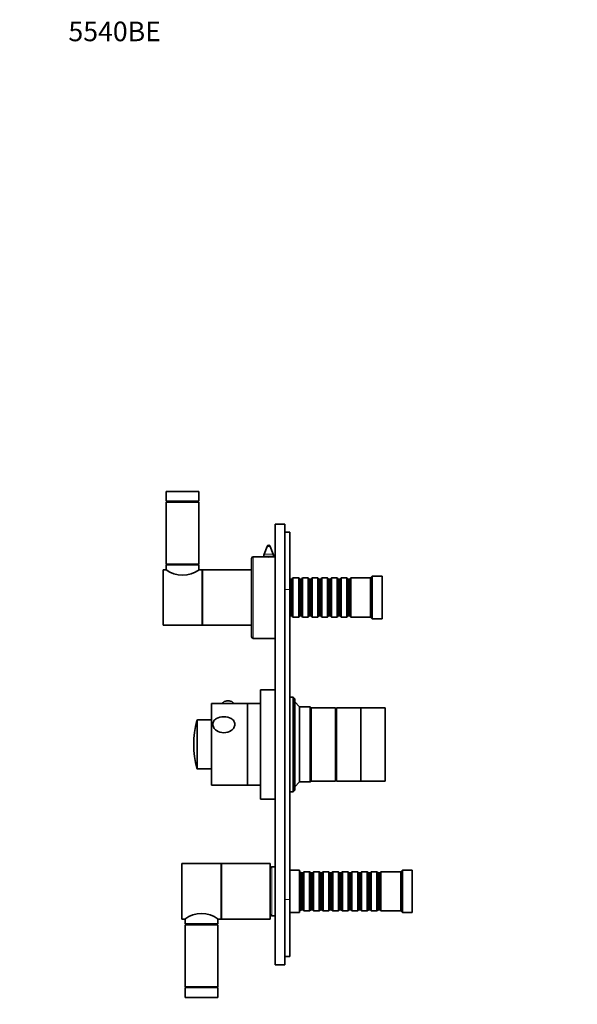
# Model space of a CAD drawing. Units: millimetres. Extents: x 0 to 835, y 0 to 1165.
# Drawn here: x 0 to 342, y 561 to 1165 of the extents above; entities that cross this region are included whole.
import ezdxf
from ezdxf import colors
from ezdxf.entities.mleader import LeaderData, LeaderLine
from ezdxf.math import Vec2, Vec3

# ---------------------------------------------------------------- set-up
doc = ezdxf.new("R2010")
doc.units = ezdxf.units.MM
doc.layers.add('DV3_Défaut', color=7, linetype='Continuous')
doc.layers.add('Défaut', color=7, linetype='Continuous')

# ---------------------------------------------------------------- blocks, each defined once
blk = doc.blocks.new('_DOT')
at = {"color": 0}
blk.add_line((0, 0), (-1, 0), dxfattribs=at)
at = {"color": 0, "const_width": 0.333}
blk.add_lwpolyline([(-0.1665, 0, 1), (0.1665, 0, 1)], format="xyb", close=True, dxfattribs=at)
blk = doc.blocks.new('SE2')
at = {"layer": 'DV3_Défaut', "color": 7, "linetype": 'Continuous', "lineweight": 35}
for p, q in [((109.92, 875.5), (89.92, 875.5)), ((89.92, 875.5), (89.92, 869.5)), ((109.92, 869.5), (109.92, 875.5)), ((109.92, 869.5), (89.92, 869.5)), ((109.92, 869), (89.92, 869)), ((89.92, 869), (89.92, 831)), ((91.92, 869.5), (91.92, 869)), ((107.92, 869), (107.92, 869.5)), ((109.92, 831), (109.92, 869)), ((156.72, 585.5), (156.72, 855.5)), ((162.72, 855.5), (156.72, 855.5)), ((162.72, 585.5), (162.72, 855.5)), ((165.72, 850.5), (162.72, 850.5)), ((165.72, 850.5), (165.72, 815.5)), ((151.79, 841.86), (149.92, 837.02)), ((155.52, 837.02), (153.65, 841.86)), ((142.22, 786.5), (142.22, 834.5)), ((149.66, 835.5), (143.22, 835.5)), ((149.72, 835.94), (149.72, 835.49)), ((155.72, 835.49), (155.72, 835.94)), ((156.72, 835.5), (155.82, 835.5)), ((87.92, 793.5), (87.92, 827.5)), ((89.77, 827.5), (87.92, 827.5)), ((109.92, 831), (89.92, 831)), ((109.92, 830.5), (89.92, 830.5)), ((89.92, 830.5), (89.92, 827.41)), ((91.92, 831), (91.92, 830.5)), ((107.92, 830.5), (107.92, 831)), ((109.92, 827.41), (109.92, 830.5)), ((111.92, 827.5), (110.05, 827.5)), ((111.92, 793.5), (111.92, 827.5)), ((112.12, 793.5), (112.12, 827.5)), ((142.12, 827.5), (112.12, 827.5)), ((142.12, 793.5), (142.12, 827.5)), ((142.22, 821.75), (142.12, 821.75)), ((165.92, 821.8), (165.72, 822)), ((165.92, 821.8), (165.92, 799.2)), ((166.92, 821.8), (165.92, 821.8)), ((167.62, 822.5), (166.92, 821.8)), ((166.92, 821.8), (166.92, 799.2)), ((167.62, 798.5), (167.62, 822.5)), ((171.12, 822.5), (167.62, 822.5)), ((171.12, 822.5), (171.12, 798.5)), ((171.82, 821.8), (171.12, 822.5)), ((171.82, 821.8), (171.82, 799.2)), ((172.82, 821.8), (171.82, 821.8)), ((173.52, 822.5), (172.82, 821.8)), ((172.82, 821.8), (172.82, 799.2)), ((173.52, 798.5), (173.52, 822.5)), ((177.02, 822.5), (173.52, 822.5)), ((177.02, 822.5), (177.02, 798.5)), ((177.72, 821.8), (177.02, 822.5)), ((177.72, 821.8), (177.72, 799.2)), ((178.72, 821.8), (177.72, 821.8)), ((179.42, 822.5), (178.72, 821.8)), ((178.72, 821.8), (178.72, 799.2)), ((179.42, 798.5), (179.42, 822.5)), ((182.92, 822.5), (179.42, 822.5)), ((182.92, 822.5), (182.92, 798.5)), ((183.62, 821.8), (182.92, 822.5)), ((183.62, 821.8), (183.62, 799.2)), ((184.62, 821.8), (183.62, 821.8)), ((185.32, 822.5), (184.62, 821.8)), ((184.62, 821.8), (184.62, 799.2)), ((185.32, 798.5), (185.32, 822.5)), ((188.82, 822.5), (185.32, 822.5)), ((188.82, 822.5), (188.82, 798.5)), ((189.52, 821.8), (188.82, 822.5)), ((189.52, 821.8), (189.52, 799.2)), ((190.52, 821.8), (189.52, 821.8)), ((191.22, 822.5), (190.52, 821.8)), ((190.52, 821.8), (190.52, 799.2)), ((191.22, 798.5), (191.22, 822.5)), ((194.72, 822.5), (191.22, 822.5)), ((194.72, 822.5), (194.72, 798.5)), ((195.42, 821.8), (194.72, 822.5)), ((195.42, 821.8), (195.42, 799.2)), ((196.42, 821.8), (195.42, 821.8)), ((197.12, 822.5), (196.42, 821.8)), ((196.42, 821.8), (196.42, 799.2)), ((197.12, 798.5), (197.12, 822.5)), ((200.62, 822.5), (197.12, 822.5)), ((200.62, 822.5), (200.62, 798.5)), ((201.32, 821.8), (200.62, 822.5)), ((201.32, 821.8), (201.32, 799.2)), ((202.32, 821.8), (201.32, 821.8)), ((203.02, 822.5), (202.32, 821.8)), ((202.32, 821.8), (202.32, 799.2)), ((203.02, 798.5), (203.02, 822.5)), ((215.22, 822.5), (203.02, 822.5)), ((216.22, 823.5), (215.22, 822.5)), ((215.22, 798.5), (215.22, 822.5)), ((216.22, 797.5), (216.22, 823.5)), ((222.22, 823.5), (216.22, 823.5)), ((222.22, 797.5), (222.22, 823.5)), ((112.12, 819.5), (111.92, 819.5)), ((165.72, 815.5), (165.72, 625.5)), ((111.92, 801.5), (112.12, 801.5)), ((142.12, 799.25), (142.22, 799.25)), ((165.72, 799), (165.92, 799.2)), ((165.92, 799.2), (166.92, 799.2)), ((166.92, 799.2), (167.62, 798.5)), ((167.62, 798.5), (171.12, 798.5)), ((171.12, 798.5), (171.82, 799.2)), ((171.82, 799.2), (172.82, 799.2)), ((172.82, 799.2), (173.52, 798.5)), ((173.52, 798.5), (177.02, 798.5)), ((177.02, 798.5), (177.72, 799.2)), ((177.72, 799.2), (178.72, 799.2)), ((178.72, 799.2), (179.42, 798.5)), ((179.42, 798.5), (182.92, 798.5)), ((182.92, 798.5), (183.62, 799.2)), ((183.62, 799.2), (184.62, 799.2)), ((184.62, 799.2), (185.32, 798.5)), ((185.32, 798.5), (188.82, 798.5)), ((188.82, 798.5), (189.52, 799.2)), ((189.52, 799.2), (190.52, 799.2)), ((190.52, 799.2), (191.22, 798.5)), ((191.22, 798.5), (194.72, 798.5)), ((194.72, 798.5), (195.42, 799.2)), ((195.42, 799.2), (196.42, 799.2)), ((196.42, 799.2), (197.12, 798.5)), ((197.12, 798.5), (200.62, 798.5)), ((200.62, 798.5), (201.32, 799.2)), ((201.32, 799.2), (202.32, 799.2)), ((202.32, 799.2), (203.02, 798.5)), ((203.02, 798.5), (215.22, 798.5)), ((215.22, 798.5), (216.22, 797.5)), ((216.22, 797.5), (222.22, 797.5)), ((87.92, 793.5), (111.92, 793.5)), ((112.12, 793.5), (142.12, 793.5)), ((143.22, 785.5), (156.72, 785.5)), ((156.62, 733.36), (156.62, 760.7)), ((156.72, 760.7), (156.62, 760.7)), ((147.72, 687), (147.72, 754)), ((156.62, 754), (147.72, 754)), ((167.72, 749.5), (165.72, 749.5)), ((167.72, 691.5), (167.72, 749.5)), ((168.72, 748.5), (167.72, 749.5)), ((168.72, 692.5), (168.72, 748.5)), ((117.72, 695.5), (117.72, 745.5)), ((139.72, 745.5), (117.72, 745.5)), ((124.47, 745.6), (124.47, 745.5)), ((130.97, 745.5), (130.97, 745.6)), ((139.72, 695.5), (139.72, 745.5)), ((139.72, 695.5), (139.72, 745.5)), ((147.72, 745.5), (139.72, 745.5)), ((171.72, 743.5), (168.72, 746.5)), ((171.72, 697.5), (171.72, 743.5)), ((178.22, 743.5), (171.72, 743.5)), ((178.22, 743.5), (178.22, 697.5)), ((178.72, 743), (178.22, 743.5)), ((178.72, 698), (178.72, 743)), ((193.72, 743), (178.72, 743)), ((178.72, 698), (178.72, 743)), ((193.72, 698), (193.72, 743)), ((194.22, 698), (194.22, 743)), ((209.22, 743), (194.22, 743)), ((209.22, 698), (209.22, 743)), ((209.22, 698), (209.22, 743)), ((224.22, 743), (209.22, 743)), ((224.22, 698), (224.22, 743)), ((194.22, 741.5), (193.72, 741.5)), ((117.72, 735.5), (109.1, 735.5)), ((156.62, 733.36), (156.72, 733.36)), ((156.62, 733.04), (156.62, 733.36)), ((156.62, 733.04), (156.72, 733.04)), ((156.62, 720.7), (156.72, 720.7)), ((156.62, 719.7), (156.62, 720.7)), ((156.62, 719.7), (156.72, 719.7)), ((109.1, 705.5), (117.72, 705.5)), ((117.72, 695.5), (139.72, 695.5)), ((139.72, 695.5), (147.72, 695.5)), ((168.72, 694.5), (171.72, 697.5)), ((171.72, 697.5), (178.22, 697.5)), ((178.22, 697.5), (178.72, 698)), ((178.72, 698), (193.72, 698)), ((193.72, 699.5), (194.22, 699.5)), ((194.22, 698), (209.22, 698)), ((209.22, 698), (224.22, 698)), ((165.72, 691.5), (167.72, 691.5)), ((167.72, 691.5), (168.72, 692.5)), ((147.72, 687), (156.72, 687)), ((99.52, 613.5), (99.52, 647.5)), ((123.52, 647.5), (99.52, 647.5)), ((123.52, 613.5), (123.52, 647.5)), ((123.72, 613.5), (123.72, 647.5)), ((153.72, 647.5), (123.72, 647.5)), ((153.72, 613.5), (153.72, 647.5)), ((156.72, 645.5), (154.72, 645.5)), ((171.72, 643.5), (165.72, 643.5)), ((171.72, 617.5), (171.72, 643.5)), ((171.92, 642.5), (171.72, 642.5)), ((171.92, 642.5), (171.92, 618.5)), ((172.62, 641.8), (171.92, 642.5)), ((172.62, 641.8), (172.62, 619.2)), ((173.62, 641.8), (172.62, 641.8)), ((174.32, 642.5), (173.62, 641.8)), ((173.62, 641.8), (173.62, 619.2)), ((174.32, 618.5), (174.32, 642.5)), ((177.82, 642.5), (174.32, 642.5)), ((177.82, 642.5), (177.82, 618.5)), ((178.52, 641.8), (177.82, 642.5)), ((178.52, 641.8), (178.52, 619.2)), ((179.52, 641.8), (178.52, 641.8)), ((180.22, 642.5), (179.52, 641.8)), ((179.52, 641.8), (179.52, 619.2)), ((180.22, 618.5), (180.22, 642.5)), ((183.72, 642.5), (180.22, 642.5)), ((183.72, 642.5), (183.72, 618.5)), ((184.42, 641.8), (183.72, 642.5)), ((184.42, 641.8), (184.42, 619.2)), ((185.42, 641.8), (184.42, 641.8)), ((186.12, 642.5), (185.42, 641.8)), ((185.42, 641.8), (185.42, 619.2)), ((186.12, 618.5), (186.12, 642.5)), ((189.62, 642.5), (186.12, 642.5)), ((189.62, 642.5), (189.62, 618.5)), ((190.32, 641.8), (189.62, 642.5)), ((190.32, 641.8), (190.32, 619.2)), ((191.32, 641.8), (190.32, 641.8)), ((192.02, 642.5), (191.32, 641.8)), ((191.32, 641.8), (191.32, 619.2)), ((192.02, 618.5), (192.02, 642.5)), ((195.52, 642.5), (192.02, 642.5)), ((195.52, 642.5), (195.52, 618.5)), ((196.22, 641.8), (195.52, 642.5)), ((196.22, 641.8), (196.22, 619.2)), ((197.22, 641.8), (196.22, 641.8)), ((197.92, 642.5), (197.22, 641.8)), ((197.22, 641.8), (197.22, 619.2)), ((197.92, 618.5), (197.92, 642.5)), ((201.42, 642.5), (197.92, 642.5)), ((201.42, 642.5), (201.42, 618.5)), ((202.12, 641.8), (201.42, 642.5)), ((202.12, 641.8), (202.12, 619.2)), ((203.12, 641.8), (202.12, 641.8)), ((203.82, 642.5), (203.12, 641.8)), ((203.12, 641.8), (203.12, 619.2)), ((203.82, 618.5), (203.82, 642.5)), ((207.32, 642.5), (203.82, 642.5)), ((207.32, 642.5), (207.32, 618.5)), ((208.02, 641.8), (207.32, 642.5)), ((208.02, 641.8), (208.02, 619.2)), ((209.02, 641.8), (208.02, 641.8)), ((209.72, 642.5), (209.02, 641.8)), ((209.02, 641.8), (209.02, 619.2)), ((209.72, 618.5), (209.72, 642.5)), ((213.22, 642.5), (209.72, 642.5)), ((213.22, 642.5), (213.22, 618.5)), ((213.92, 641.8), (213.22, 642.5)), ((213.92, 641.8), (213.92, 619.2)), ((214.92, 641.8), (213.92, 641.8)), ((215.62, 642.5), (214.92, 641.8)), ((214.92, 641.8), (214.92, 619.2)), ((215.62, 618.5), (215.62, 642.5)), ((219.12, 642.5), (215.62, 642.5)), ((219.12, 642.5), (219.12, 618.5)), ((219.82, 641.8), (219.12, 642.5)), ((219.82, 641.8), (219.82, 619.2)), ((220.82, 641.8), (219.82, 641.8)), ((221.52, 642.5), (220.82, 641.8)), ((220.82, 641.8), (220.82, 619.2)), ((221.52, 618.5), (221.52, 642.5)), ((233.72, 642.5), (221.52, 642.5)), ((234.72, 643.5), (233.72, 642.5)), ((233.72, 618.5), (233.72, 642.5)), ((234.72, 617.5), (234.72, 643.5)), ((240.72, 643.5), (234.72, 643.5)), ((240.72, 617.5), (240.72, 643.5)), ((123.72, 639.5), (123.52, 639.5)), ((123.52, 621.5), (123.72, 621.5)), ((165.72, 625.5), (165.72, 590.5)), ((154.72, 615.5), (156.72, 615.5)), ((165.72, 617.5), (171.72, 617.5)), ((171.72, 618.5), (171.92, 618.5)), ((171.92, 618.5), (172.62, 619.2)), ((172.62, 619.2), (173.62, 619.2)), ((173.62, 619.2), (174.32, 618.5)), ((174.32, 618.5), (177.82, 618.5)), ((177.82, 618.5), (178.52, 619.2)), ((178.52, 619.2), (179.52, 619.2)), ((179.52, 619.2), (180.22, 618.5)), ((180.22, 618.5), (183.72, 618.5)), ((183.72, 618.5), (184.42, 619.2)), ((184.42, 619.2), (185.42, 619.2)), ((185.42, 619.2), (186.12, 618.5)), ((186.12, 618.5), (189.62, 618.5)), ((189.62, 618.5), (190.32, 619.2)), ((190.32, 619.2), (191.32, 619.2)), ((191.32, 619.2), (192.02, 618.5)), ((192.02, 618.5), (195.52, 618.5)), ((195.52, 618.5), (196.22, 619.2)), ((196.22, 619.2), (197.22, 619.2)), ((197.22, 619.2), (197.92, 618.5)), ((197.92, 618.5), (201.42, 618.5)), ((201.42, 618.5), (202.12, 619.2)), ((202.12, 619.2), (203.12, 619.2)), ((203.12, 619.2), (203.82, 618.5)), ((203.82, 618.5), (207.32, 618.5)), ((207.32, 618.5), (208.02, 619.2)), ((208.02, 619.2), (209.02, 619.2)), ((209.02, 619.2), (209.72, 618.5)), ((209.72, 618.5), (213.22, 618.5)), ((213.22, 618.5), (213.92, 619.2)), ((213.92, 619.2), (214.92, 619.2)), ((214.92, 619.2), (215.62, 618.5)), ((215.62, 618.5), (219.12, 618.5)), ((219.12, 618.5), (219.82, 619.2)), ((219.82, 619.2), (220.82, 619.2)), ((220.82, 619.2), (221.52, 618.5)), ((221.52, 618.5), (233.72, 618.5)), ((233.72, 618.5), (234.72, 617.5)), ((234.72, 617.5), (240.72, 617.5)), ((99.52, 613.5), (101.37, 613.5)), ((101.52, 613.59), (101.52, 610.5)), ((121.52, 610.5), (101.52, 610.5)), ((101.52, 610), (121.52, 610)), ((101.52, 610), (101.52, 572)), ((103.52, 610.5), (103.52, 610)), ((119.52, 610), (119.52, 610.5)), ((121.52, 610.5), (121.52, 613.59)), ((121.52, 572), (121.52, 610)), ((121.65, 613.5), (123.52, 613.5)), ((123.72, 613.5), (153.72, 613.5)), ((162.72, 585.5), (156.72, 585.5)), ((165.72, 590.5), (162.72, 590.5)), ((101.52, 572), (121.52, 572)), ((101.52, 571.5), (121.52, 571.5)), ((101.52, 571.5), (101.52, 565.5)), ((103.52, 572), (103.52, 571.5)), ((119.52, 571.5), (119.52, 572)), ((121.52, 565.5), (121.52, 571.5)), ((101.52, 565.5), (121.52, 565.5))]:
    blk.add_line(p, q, dxfattribs=at)
at = {"layer": 'DV3_Défaut', "color": 7, "linetype": 'Continuous', "lineweight": 18}
for p, q in [((153.65, 841.86), (151.79, 841.86)), ((143.22, 785.5), (143.22, 835.5)), ((155.72, 835.94), (149.72, 835.94)), ((155.52, 837.02), (149.92, 837.02)), ((165.72, 815.5), (162.72, 815.5)), ((108.62, 735.13), (108.62, 705.88)), ((109.1, 705.5), (109.1, 735.5)), ((154.72, 615.5), (154.72, 645.5)), ((165.72, 625.5), (162.72, 625.5))]:
    blk.add_line(p, q, dxfattribs=at)
at = {"layer": 'DV3_Défaut', "color": 7, "linetype": 'Continuous', "lineweight": 35}
for centre, radius, start, end in [((152.72, 841.5), 1, 21.0888, 158.9112), ((143.22, 834.5), 1, 90, 180), ((152.72, 860.3), 24.99, 262.87441, 277.12558), ((152.72, 835.94), 3, 158.9112, 180), ((152.72, 835.94), 3, 0, 21.0888), ((99.92, 841.15), 17.01, 233.36951, 306.63048), ((143.22, 786.5), 1, 180, 270), ((127.74, 741.4), 5.81, 76.79585, 103.36122), ((163.97, 720.5), 57.25, 165.19639, 194.80361), ((109.1, 735), 0.5, 90, 165.19639), ((109.1, 706), 0.5, 194.80361, 270), ((154.72, 644.5), 1, 90, 180), ((111.52, 599.85), 17.01, 53.36952, 126.63049), ((154.72, 616.5), 1, 180, 270)]:
    blk.add_arc(centre, radius, start, end, dxfattribs=at)
blk.add_ellipse((127.72, 745.6), major_axis=(-3.25, 0), ratio=0.493954, start_param=3.141593, end_param=6.283185, dxfattribs=at)
blk.add_open_spline([(132, 732.85), (132, 733.57), (131.78, 734.25), (131.01, 735.43), (130.45, 735.92), (128.5, 737.09), (126.86, 737.45), (123.58, 737.45), (121.96, 737.1), (120, 735.94), (119.45, 735.44), (118.66, 734.27), (118.44, 733.58), (118.43, 732.16), (118.64, 731.43), (119.43, 730.1), (119.98, 729.52), (121.92, 728.11), (123.58, 727.62), (126.84, 727.61), (128.5, 728.1), (130.44, 729.5), (131, 730.09), (131.78, 731.41), (132, 732.13), (132, 732.85)], degree=3, knots=[0, 0, 0, 0, 0.0625, 0.0625, 0.125, 0.125, 0.25, 0.25, 0.375, 0.375, 0.4375, 0.4375, 0.5, 0.5, 0.5625, 0.5625, 0.625, 0.625, 0.75, 0.75, 0.875, 0.875, 0.9375, 0.9375, 1, 1, 1, 1], dxfattribs=at)

msp = doc.modelspace()

# ---------------------------------------------------------------- block references
at = {"layer": 'Défaut'}
msp.add_blockref('SE2', (0, 0), dxfattribs=at)

# ---------------------------------------------------------------- leaders
at = {"layer": 'Défaut', "color": 7, "linetype": 'Continuous', "lineweight": 18}
ml = msp.add_multileader_mtext('Standard', dxfattribs=at)
ml.set_content('{\\pxsm0.9;\\fSolid Edge ISO|b1||i0||c0|p34;\\W1.;22/05/2017\\P}', color=256)
ml.set_leader_properties()
ml.set_arrow_properties(name='DOT')
ml.build(insert=Vec2(0, 0))
ml.multileader.update_dxf_attribs({"leader_type": 0, "dogleg_length": 0, "arrow_head_size": 12})
ctx = ml.context
ctx.base_point, ctx.char_height, ctx.arrow_head_size, ctx.landing_gap_size = Vec3(747.02, 1157.46), 12, 12, 4.2
notes = []
notes.append((ctx, [(0, (0, 0, 0), (0, 0), (1, 0), 1, [])]))
ctx.mtext.insert = Vec3(749.02, 1163.58)
ml = msp.add_multileader_mtext('Standard', dxfattribs=at)
ml.set_content('{\\pxsm0.9;\\fArial|b1||i0||c0|p34;\\W1.;5540BE\\P}', color=256)
ml.set_leader_properties()
ml.set_arrow_properties(name='DOT')
ml.build(insert=Vec2(0, 0))
ml.multileader.update_dxf_attribs({"leader_type": 0, "dogleg_length": 0, "arrow_head_size": 12})
ctx = ml.context
ctx.base_point, ctx.char_height, ctx.arrow_head_size, ctx.landing_gap_size = Vec3(27.89, 1157.29), 12, 12, 4.2
notes.append((ctx, [(0, (0, 0, 0), (0, 0), (1, 0), 1, [])]))
ctx.mtext.insert = Vec3(29.89, 1163.39)
for ctx, leaders in notes:
    for number, flags, end, landing, length, lines in leaders:
        leader = LeaderData()
        leader.index, (leader.has_last_leader_line, leader.has_dogleg_vector, leader.attachment_direction) = number, flags
        leader.last_leader_point, leader.dogleg_vector, leader.dogleg_length = Vec3(end), Vec3(landing), length
        for number, points, colour, breaks in lines:
            line = LeaderLine()
            line.index, line.vertices, line.color, line.breaks = number, Vec3.list(points), colors.encode_raw_color(colour), breaks
            leader.lines.append(line)
        ctx.leaders.append(leader)

doc.saveas('drawing.dxf')
